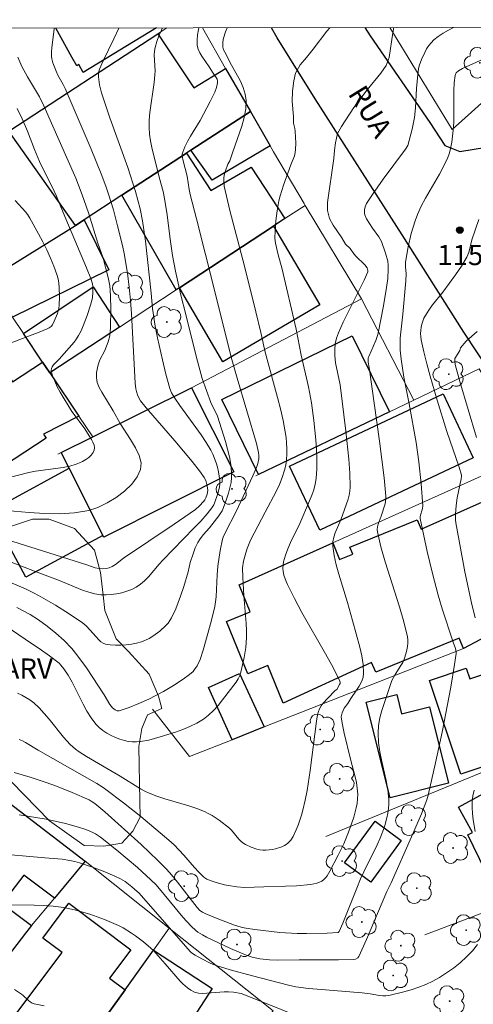
# Model space of a CAD drawing. Units: metres. Extents: x 281184 to 281700, y 1670460 to 1671024.
# Drawn here: x 281308 to 281342, y 1670947 to 1671020 of the extents above; entities that cross this region are included whole.
import ezdxf

# ---------------------------------------------------------------- set-up
doc = ezdxf.new("R2010")
doc.units = ezdxf.units.M
doc.header["$MEASUREMENT"] = 0
for name, color, linetype, lineweight in [('Articulacao', 7, 'Continuous', 18), ('Cerca', 8, 'Cerca', 20), ('Edificacoes', 7, 'Continuous', 30), ('Muro_Grade', 8, 'Continuous', 20), ('Pavimentacao_Asfaltica_Mfio', 10, 'Continuous', 30), ('Topon_de_Vias', 7, 'Continuous', 9)]:
    doc.layers.add(name, color=color, linetype=linetype, lineweight=lineweight)
for name, color, linetype, lineweight, true_color in [('Arvores_Isoladas', 7, 'Continuous', 18, 0x00ff33), ('Curvas_Intermediarias', 7, 'Continuous', 9, 0x783c14), ('Curvas_Mestras', 7, 'Continuous', 20, 0x783c14), ('Pto_Cotado', 7, 'Continuous', 9, 0x783c14), ('Topon_Pto_Cotado', 7, 'Continuous', 9, 0x783c14), ('Topon_Vegetacao', 7, 'Continuous', 9, 0x00ff33), ('Vegetacao', 7, 'Orla8', 9, 0x00ff33)]:
    doc.layers.add(name, color=color, linetype=linetype, lineweight=lineweight, true_color=true_color)
doc.styles.add('Arial', font='arial.ttf', dxfattribs={"height": 1.5})
doc.styles.get("Standard").update_dxf_attribs({"font": 'arial.ttf'})
doc.linetypes.add('Cerca', pattern='A,10,0,["X",Standard,S=1,R=0,X=0,Y=-0.5],0.1', length=10.1)
doc.linetypes.add('Orla8', pattern='A,6,-0.5,["V",Standard,S=1,R=0,X=-0.5,Y=-1],-0.5,6,-0.5,["V",Standard,S=1,R=0,X=-0.5,Y=-1],-0.5', length=14)

# ---------------------------------------------------------------- blocks, each defined once
blk = doc.blocks.new('Cotas')
at = {"layer": 'Pto_Cotado'}
blk.add_hatch(color=256, dxfattribs=at).paths.add_polyline_path([(0, 0.24, 1), (0, -0.24, 1)])
at = {"layer": 'Pto_Cotado', "lineweight": -3}
blk.add_lwpolyline([(0, -0.24, -1), (0, 0.24, -1)], format="xyb", close=True, dxfattribs=at)
blk = doc.blocks.new('Arvore')
at = {"layer": 'Arvores_Isoladas'}
blk.add_lwpolyline([(-0.718, 0.493, 0.872324), (-0.722, -0.551, 0.862983), (0.284, -0.827, 0.900105), (0.89, 0.029, 0.863155), (0.262, 0.861, 0.882486)], format="xyb", close=True, dxfattribs=at)
blk.add_circle((0, 0), 0.0286, dxfattribs=at)

msp = doc.modelspace()

# ---------------------------------------------------------------- linework, layer by layer
at = {"layer": 'Articulacao', "flags": 128}
msp.add_lwpolyline([(281200.36, 1671018.964), (281682.403, 1671019.775), (281683.325, 1670465.507), (281201.306, 1670464.696), (281200.36, 1671018.964)], close=True, dxfattribs=at)
at = {"layer": 'Cerca', "flags": 128}
msp.add_lwpolyline([(281333.372, 1670999.077), (281337.264, 1670991.573)], dxfattribs=at)
at = {"layer": 'Curvas_Intermediarias', "flags": 128}
for points, elevation in [([(281307.613, 1670963.963), (281308.803, 1670963.62), (281309.981, 1670963.234), (281310.759, 1670962.952), (281311.914, 1670962.488), (281313.17, 1670961.947), (281313.331, 1670961.852), (281313.587, 1670961.666), (281314.343, 1670961.066), (281317.026, 1670958.636), (281318.266, 1670957.456), (281318.869, 1670956.851), (281319.168, 1670956.53), (281319.729, 1670955.855), (281321.193, 1670953.956), (281321.387, 1670953.754), (281321.575, 1670953.622), (281321.842, 1670953.493), (281322.679, 1670953.143), (281323.966, 1670952.653), (281324.467, 1670952.507), (281324.796, 1670952.436), (281325.462, 1670952.324), (281327.323, 1670952.114), (281328.614, 1670952.042), (281329.31, 1670952.037), (281330.83, 1670952.068), (281331.655, 1670952.111), (281331.734, 1670952.175), (281332.007, 1670952.799), (281333.024, 1670955.4), (281333.312, 1670956.093), (281333.546, 1670956.6), (281334.548, 1670958.602), (281334.774, 1670959.11), (281335.085, 1670959.951), (281335.269, 1670960.619), (281335.337, 1670960.959), (281335.385, 1670961.301), (281335.409, 1670961.642), (281335.406, 1670961.981), (281335.334, 1670962.683), (281335.204, 1670963.386), (281334.878, 1670964.792), (281334.733, 1670965.494), (281334.634, 1670966.193), (281334.608, 1670966.89), (281334.653, 1670967.453), (281334.751, 1670968.016), (281334.89, 1670968.578), (281335.249, 1670969.692), (281335.641, 1670970.785), (281335.744, 1670971.022), (281335.872, 1670971.249), (281336.309, 1670971.91), (281336.436, 1670972.136), (281336.538, 1670972.372), (281336.687, 1670972.835), (281336.747, 1670973.075), (281336.792, 1670973.319), (281336.817, 1670973.562), (281336.816, 1670973.803), (281336.784, 1670974.038), (281336.518, 1670975.151), (281336.2, 1670976.261), (281335.143, 1670979.584), (281334.827, 1670980.692), (281334.565, 1670981.801), (281334.548, 1670981.994), (281334.572, 1670982.187), (281334.624, 1670982.381), (281334.843, 1670982.965), (281335.126, 1670983.895), (281335.194, 1670984.265), (281335.193, 1670984.452), (281335.059, 1670985.814), (281334.9, 1670987.178), (281334.721, 1670988.543), (281333.955, 1670994.004), (281333.883, 1670994.386), (281333.872, 1670994.575), (281333.886, 1670994.699), (281333.925, 1670994.818), (281334.111, 1670995.203), (281334.439, 1670995.995), (281334.562, 1670996.359), (281334.607, 1670996.545), (281335.022, 1670998.568), (281335.247, 1670999.925), (281335.324, 1671000.602), (281335.368, 1671001.277), (281335.361, 1671001.574), (281335.323, 1671001.873), (281335.174, 1671002.467), (281334.858, 1671003.327), (281334.675, 1671003.673), (281334.205, 1671004.32), (281333.764, 1671005.026), (281333.64, 1671005.304), (281333.605, 1671005.446), (281333.601, 1671005.674), (281333.653, 1671005.912), (281333.747, 1671006.138), (281334.189, 1671006.815), (281334.997, 1671007.944), (281336.653, 1671010.184), (281336.811, 1671010.457), (281337.14, 1671011.649), (281337.314, 1671012.519), (281337.389, 1671013.235), (281337.465, 1671014.679), (281337.55, 1671015.705), (281337.608, 1671016.144), (281337.656, 1671016.357), (281337.828, 1671016.826), (281338.072, 1671017.354), (281338.214, 1671017.609), (281338.372, 1671017.85), (281338.547, 1671018.072), (281338.743, 1671018.27), (281339.081, 1671018.54), (281339.446, 1671018.782), (281339.831, 1671019.005), (281340.201, 1671019.199)], 114), ([(281307.989, 1670966.426), (281308.231, 1670966.322), (281308.466, 1670966.195), (281309.386, 1670965.618), (281313.756, 1670963.151), (281314.206, 1670962.871), (281314.422, 1670962.718), (281315.722, 1670961.724), (281317.005, 1670960.703), (281319.096, 1670958.962), (281319.477, 1670958.599), (281320.207, 1670957.837), (281320.981, 1670956.932), (281321.302, 1670956.583), (281321.691, 1670956.214), (281321.909, 1670956.066), (281322.312, 1670955.908), (281322.606, 1670955.813), (281323.207, 1670955.655), (281323.512, 1670955.591), (281324.122, 1670955.495), (281324.69, 1670955.46), (281326.125, 1670955.509), (281327.746, 1670955.54), (281328.554, 1670955.577), (281329.627, 1670955.678), (281330.063, 1670955.766), (281330.264, 1670955.836), (281330.447, 1670955.929), (281330.59, 1670956.038), (281330.719, 1670956.172), (281330.836, 1670956.325), (281331.042, 1670956.667), (281331.654, 1670957.848), (281332.06, 1670958.695), (281332.425, 1670959.558), (281332.808, 1670960.659), (281332.988, 1670961.341), (281333.051, 1670961.685), (281333.09, 1670962.028), (281333.098, 1670962.369), (281333.067, 1670962.8), (281333, 1670963.232), (281332.907, 1670963.663), (281332.566, 1670964.958), (281332.097, 1670966.887), (281331.939, 1670967.635), (281331.88, 1670968.102), (281331.891, 1670968.196), (281331.946, 1670968.384), (281332.105, 1670968.729), (281332.37, 1670969.082), (281332.601, 1670969.463), (281333.019, 1670970.075), (281333.216, 1670970.383), (281333.38, 1670970.697), (281333.495, 1670971.016), (281333.541, 1670971.344), (281333.512, 1670971.978), (281333.416, 1670972.621), (281333.27, 1670973.271), (281332.705, 1670975.233), (281332.344, 1670976.579), (281331.688, 1670978.669), (281331.497, 1670979.365), (281331.347, 1670980.059), (281331.256, 1670980.752), (281331.264, 1670981.08), (281331.329, 1670981.406), (281331.436, 1670981.731), (281331.846, 1670982.705), (281332.381, 1670984.222), (281332.466, 1670984.521), (281332.524, 1670984.823), (281332.542, 1670985.129), (281332.509, 1670986.16), (281332.441, 1670987.194), (281332.229, 1670989.271), (281331.796, 1670992.711), (281331.456, 1670994.343), (281331.401, 1670994.885), (281331.392, 1670995.318), (281331.427, 1670995.748), (281331.523, 1670996.161), (281331.67, 1670996.565), (281332.028, 1670997.358), (281332.627, 1670998.531), (281333.582, 1671000.467), (281333.846, 1671001.088), (281333.86, 1671001.186), (281333.839, 1671001.288), (281333.794, 1671001.384), (281333.619, 1671001.596), (281332.96, 1671002.237), (281332.81, 1671002.408), (281332.54, 1671002.818), (281332.206, 1671003.129), (281331.927, 1671003.599), (281331.274, 1671004.545), (281331.007, 1671005.027), (281330.864, 1671005.626), (281330.865, 1671006.218), (281331.339, 1671009.483), (281331.377, 1671010.099), (281331.446, 1671010.637), (281331.602, 1671011.341), (281331.907, 1671011.865), (281332.81, 1671013.262), (281333.805, 1671014.568), (281334.808, 1671015.822), (281335.2, 1671016.369), (281335.443, 1671016.977), (281335.699, 1671018.805), (281335.789, 1671019.192)], 113), ([(281310.586, 1671019.149), (281310.58, 1671019.072), (281310.411, 1671017.716), (281310.388, 1671017.38), (281310.387, 1671017.045), (281310.402, 1671016.885), (281310.48, 1671016.569), (281310.727, 1671015.954), (281310.864, 1671015.669), (281311.248, 1671014.972), (281311.387, 1671014.67), (281313.324, 1671010.173), (281314.075, 1671008.348), (281314.424, 1671007.426), (281314.623, 1671006.851), (281314.976, 1671005.686), (281315.287, 1671004.507), (281315.653, 1671003.032), (281315.775, 1671002.442), (281316.018, 1671000.993), (281316.158, 1670999.948), (281316.249, 1670998.952), (281316.312, 1670998.008), (281316.599, 1670992.835), (281316.647, 1670992.413), (281316.686, 1670992.206), (281316.757, 1670991.968), (281316.86, 1670991.738), (281316.989, 1670991.523), (281317.402, 1670991.004), (281319.545, 1670988.564), (281320.823, 1670987.03), (281321.429, 1670986.243), (281321.713, 1670985.84), (281321.834, 1670985.612), (281321.944, 1670985.231), (281321.978, 1670984.883), (281321.924, 1670984.601), (281321.828, 1670984.328), (281321.752, 1670984.183), (281321.65, 1670984.051), (281321.354, 1670983.731), (281321.075, 1670983.473), (281319.487, 1670982.372), (281315.731, 1670979.856), (281315.141, 1670979.391), (281314.891, 1670979.24), (281314.668, 1670979.151), (281314.43, 1670979.089), (281314.189, 1670979.063), (281313.919, 1670979.082), (281313.614, 1670979.156), (281313.01, 1670979.36), (281304.679, 1670981.985)], 107), ([(281304.753, 1670980.589), (281309.135, 1670978.886), (281310.893, 1670978.219), (281312.691, 1670977.491), (281313.144, 1670977.339), (281313.599, 1670977.222), (281314.056, 1670977.154), (281314.432, 1670977.14), (281314.82, 1670977.16), (281315.212, 1670977.212), (281315.6, 1670977.295), (281315.979, 1670977.408), (281316.339, 1670977.548), (281316.674, 1670977.714), (281316.995, 1670977.928), (281317.293, 1670978.185), (281317.572, 1670978.475), (281318.371, 1670979.416), (281318.646, 1670979.715), (281320.955, 1670982.077), (281321.451, 1670982.6), (281321.931, 1670983.136), (281322.283, 1670983.58), (281322.425, 1670983.822), (281322.48, 1670983.948), (281322.725, 1670984.646), (281322.837, 1670985.126), (281322.863, 1670985.365), (281322.861, 1670985.601), (281322.827, 1670985.931), (281322.772, 1670986.264), (281322.695, 1670986.598), (281322.599, 1670986.929), (281322.484, 1670987.253), (281322.351, 1670987.568), (281322.2, 1670987.869), (281321.864, 1670988.441), (281321.498, 1670988.998), (281319.908, 1670991.17), (281319.526, 1670991.722), (281319.29, 1670992.118), (281319.163, 1670992.436), (281318.873, 1670993.5), (281318.607, 1670994.573), (281318.241, 1670996.191), (281318.076, 1670997.068), (281317.883, 1670998.367), (281317.787, 1670999.499), (281317.358, 1671003.365), (281317.136, 1671004.875), (281316.959, 1671005.745), (281316.617, 1671007.036), (281316.045, 1671008.814), (281314.719, 1671012.502), (281314.092, 1671014.355), (281313.948, 1671014.939), (281313.878, 1671015.535), (281313.876, 1671015.827), (281313.952, 1671016.111), (281314.219, 1671016.715), (281315.019, 1671018.347), (281315.378, 1671019.157)], 108), ([(281323.409, 1671019.171), (281323.291, 1671018.866), (281323.154, 1671018.406), (281323.105, 1671018.136), (281323.089, 1671017.867), (281323.096, 1671017.737), (281323.147, 1671017.55), (281323.34, 1671017.191), (281323.613, 1671016.628), (281324.393, 1671015.217), (281324.606, 1671014.743), (281324.757, 1671014.264), (281324.822, 1671013.78), (281324.792, 1671013.157), (281324.678, 1671012.527), (281324.502, 1671011.893), (281323.825, 1671009.984), (281323.608, 1671009.308), (281323.471, 1671009.057), (281323.288, 1671008.581), (281323.218, 1671008.339), (281323.18, 1671008.086), (281323.167, 1671007.822), (281323.197, 1671007.425), (281323.617, 1671005.637), (281324.694, 1671001.502), (281325.543, 1670998.115), (281325.914, 1670996.595), (281326.236, 1670995.137), (281327.161, 1670991.763), (281327.378, 1670990.918), (281327.571, 1670990.071), (281327.731, 1670989.219), (281327.788, 1670988.816), (281327.829, 1670988.405), (281327.849, 1670987.991), (281327.846, 1670987.576), (281327.818, 1670987.166), (281327.761, 1670986.764), (281327.673, 1670986.373), (281327.501, 1670985.841), (281327.287, 1670985.32), (281327.042, 1670984.806), (281326.23, 1670983.282), (281325.153, 1670981.186), (281324.904, 1670980.586), (281324.798, 1670980.248), (281324.64, 1670979.638), (281324.566, 1670979.145), (281324.569, 1670978.431), (281324.65, 1670977.09), (281324.83, 1670975.011), (281324.85, 1670974.492), (281324.848, 1670973.975), (281324.79, 1670973.238), (281324.673, 1670972.504), (281324.43, 1670971.42), (281324.347, 1670971.161), (281324.231, 1670970.911), (281324.087, 1670970.677), (281323.071, 1670969.348), (281322.746, 1670968.95), (281322.405, 1670968.575), (281322.042, 1670968.232), (281321.65, 1670967.932), (281321.168, 1670967.638), (281320.656, 1670967.379), (281320.121, 1670967.152), (281319.571, 1670966.95), (281318.452, 1670966.604), (281317.604, 1670966.377), (281316.993, 1670966.274), (281316.684, 1670966.251), (281316.378, 1670966.251), (281316.08, 1670966.278), (281315.794, 1670966.334), (281315.465, 1670966.433), (281315.133, 1670966.558), (281314.805, 1670966.709), (281314.488, 1670966.885), (281314.189, 1670967.085), (281313.916, 1670967.308), (281313.677, 1670967.553), (281313.324, 1670968.015), (281313.011, 1670968.516), (281312.726, 1670969.044), (281311.912, 1670970.675), (281311.613, 1670971.196), (281311.308, 1670971.655), (281311.076, 1670971.939), (281310.947, 1670972.068), (281310.233, 1670972.621), (281309.644, 1670973.044), (281308.443, 1670973.865), (281306.516, 1670975.139)], 111), ([(281318.626, 1671019.163), (281318.54, 1671018.993), (281318.357, 1671018.574), (281318.196, 1671018.151), (281318.065, 1671017.722), (281318.014, 1671017.442), (281317.999, 1671017.155), (281318.068, 1671015.974), (281318.061, 1671015.682), (281318.003, 1671015.123), (281317.67, 1671012.894), (281317.624, 1671012.339), (281317.619, 1671011.785), (281317.657, 1671011.292), (281317.731, 1671010.8), (281317.831, 1671010.309), (281318.377, 1671008.09), (281318.662, 1671007.043), (281318.777, 1671006.515), (281318.961, 1671005.31), (281319.194, 1671003.495), (281319.37, 1671002.289), (281319.583, 1671001.125), (281319.968, 1670999.345), (281320.338, 1670997.931), (281321.132, 1670994.744), (281321.566, 1670993.175), (281321.873, 1670992.282), (281322.212, 1670991.401), (281322.702, 1670990.387), (281323.289, 1670988.513), (281323.45, 1670987.942), (281323.586, 1670987.37), (281323.688, 1670986.798), (281323.745, 1670986.227), (281323.744, 1670985.846), (281323.701, 1670985.46), (281323.625, 1670985.073), (281323.523, 1670984.687), (281323.27, 1670983.933), (281323.041, 1670983.371), (281322.8, 1670982.999), (281322.096, 1670982.114), (281321.648, 1670981.582), (281321.37, 1670981.217), (281321.25, 1670981.024), (281321.049, 1670980.616), (281320.884, 1670980.188), (281320.665, 1670979.535), (281320.521, 1670978.842), (281320.197, 1670977.753), (281319.965, 1670977.032), (281319.607, 1670976.104), (281319.291, 1670975.446), (281319.028, 1670975.048), (281318.873, 1670974.873), (281318.413, 1670974.45), (281317.899, 1670974.069), (281317.626, 1670973.907), (281317.346, 1670973.77), (281317.061, 1670973.664), (281316.695, 1670973.565), (281316.31, 1670973.488), (281315.916, 1670973.435), (281315.518, 1670973.406), (281315.124, 1670973.405), (281314.743, 1670973.431), (281314.381, 1670973.488), (281314.206, 1670973.551), (281314.044, 1670973.658), (281313.894, 1670973.796), (281313.471, 1670974.286), (281312.972, 1670974.817), (281312.787, 1670974.996), (281312.685, 1670975.073), (281311.687, 1670975.733), (281310.672, 1670976.374), (281309.636, 1670976.977), (281309.109, 1670977.258), (281308.513, 1670977.552), (281307.297, 1670978.092)], 109), ([(281331.034, 1671019.184), (281330.822, 1671018.925), (281329.808, 1671017.6), (281329.304, 1671016.971), (281328.837, 1671016.424), (281328.488, 1671015.811), (281328.351, 1671015.243), (281328.251, 1671014.474), (281328.244, 1671013.71), (281328.343, 1671012.608), (281328.334, 1671012.116), (281328.431, 1671011.71), (281328.457, 1671011.519), (281328.502, 1671010.613), (281328.487, 1671010.163), (281328.465, 1671009.941), (281328.4, 1671009.673), (281328.135, 1671009.021), (281327.594, 1671007.497), (281327.353, 1671006.727), (281327.256, 1671006.338), (281327.117, 1671005.61), (281327.023, 1671004.872), (281326.969, 1671004.132), (281326.96, 1671003.582), (281327.008, 1671003.219), (281327.206, 1671002.335), (281327.465, 1671001.376), (281328.527, 1670996.828), (281328.909, 1670994.897), (281329.449, 1670992.554), (281329.683, 1670991.378), (281329.854, 1670990.073), (281329.999, 1670988.634), (281330.047, 1670987.913), (281330.069, 1670987.194), (281330.061, 1670986.48), (281330.015, 1670985.774), (281329.949, 1670985.353), (281329.84, 1670984.937), (281329.698, 1670984.526), (281329.535, 1670984.118), (281328.814, 1670982.428), (281328.126, 1670981.018), (281327.914, 1670980.547), (281327.733, 1670980.073), (281327.597, 1670979.592), (281327.561, 1670979.355), (281327.557, 1670979.11), (281327.581, 1670978.86), (281327.629, 1670978.61), (281327.784, 1670978.124), (281327.882, 1670977.896), (281328.402, 1670976.859), (281328.961, 1670975.831), (281330.715, 1670972.781), (281331.27, 1670971.764), (281331.783, 1670970.741), (281331.803, 1670970.66), (281331.792, 1670970.575), (281331.758, 1670970.489), (281331.54, 1670970.132), (281331.436, 1670970.042), (281330.894, 1670969.488), (281330.547, 1670969.111), (281330.397, 1670968.911), (281330.273, 1670968.699), (281330.184, 1670968.484), (281330.118, 1670968.258), (281330.036, 1670967.782), (281329.562, 1670964.115), (281329.348, 1670962.65), (281329.213, 1670961.924), (281329.033, 1670961.176), (281328.925, 1670960.804), (281328.673, 1670960.074), (281328.53, 1670959.718), (281328.308, 1670959.232), (281328.133, 1670958.963), (281327.917, 1670958.727), (281327.796, 1670958.632), (281327.668, 1670958.555), (281327.46, 1670958.462), (281327.006, 1670958.315), (281326.768, 1670958.264), (281326.293, 1670958.215), (281326.063, 1670958.219), (281325.845, 1670958.245), (281325.624, 1670958.293), (281325.186, 1670958.442), (281324.772, 1670958.647), (281324.582, 1670958.764), (281324.422, 1670958.889), (281324.278, 1670959.037), (281323.745, 1670959.697), (281323.593, 1670959.839), (281322.832, 1670960.431), (281322.295, 1670960.787), (281322.017, 1670960.943), (281321.73, 1670961.08), (281321.16, 1670961.306), (281320.576, 1670961.503), (281318.791, 1670962.028), (281318.204, 1670962.22), (281317.63, 1670962.44), (281317.307, 1670962.59), (281316.993, 1670962.759), (281315.471, 1670963.712), (281312.992, 1670965.16), (281312.444, 1670965.507), (281312.162, 1670965.706), (281311.768, 1670966.038), (281311.273, 1670966.58), (281310.212, 1670967.914), (281309.85, 1670968.348), (281309.471, 1670968.758), (281309.066, 1670969.135), (281308.789, 1670969.347), (281308.492, 1670969.537), (281308.178, 1670969.706), (281307.852, 1670969.857)], 112), ([(281306.416, 1670983.438), (281308.719, 1670983.247), (281309.865, 1670983.17), (281310.993, 1670983.149), (281312.09, 1670983.215), (281313.146, 1670983.403), (281313.812, 1670983.624), (281314.503, 1670983.951), (281315.179, 1670984.363), (281315.804, 1670984.838), (281316.34, 1670985.354), (281316.75, 1670985.891), (281316.995, 1670986.426), (281317.026, 1670986.927), (281316.881, 1670987.473), (281316.607, 1670988.05), (281316.249, 1670988.646), (281315.473, 1670989.844), (281314.958, 1670990.775), (281314.111, 1670992.16), (281313.931, 1670992.513), (281313.784, 1670992.875), (281313.738, 1670993.054), (281313.716, 1670993.242), (281313.731, 1670993.631), (281313.841, 1670994.203), (281313.975, 1670994.563), (281314.343, 1670995.259), (281314.586, 1670995.889), (281314.704, 1670996.353), (281314.753, 1670996.966), (281314.797, 1670998.347), (281314.773, 1670999.266), (281314.742, 1670999.723), (281314.706, 1671000.039), (281314.587, 1671000.667), (281314.212, 1671002.098), (281313.834, 1671003.21), (281313.145, 1671005.377), (281312.784, 1671006.455), (281312.59, 1671006.989), (281312.179, 1671008.018), (281309.823, 1671013.396), (281309.486, 1671014.045), (281308.61, 1671015.548), (281308.192, 1671016.309), (281308.036, 1671016.644), (281307.898, 1671016.988)], 106), ([(281306.996, 1670995.686), (281309.471, 1670996.61), (281310.074, 1670996.864), (281310.22, 1670996.943), (281310.353, 1670997.045), (281310.462, 1670997.168), (281310.59, 1670997.416), (281310.821, 1670997.991), (281310.919, 1670998.39), (281310.944, 1670998.59), (281310.979, 1670999.246), (281310.964, 1670999.913), (281310.928, 1671000.242), (281310.869, 1671000.565), (281310.782, 1671000.877), (281310.56, 1671001.495), (281310.309, 1671002.107), (281310.035, 1671002.714), (281309.741, 1671003.315), (281309.432, 1671003.908), (281308.786, 1671005.07), (281308.632, 1671005.308), (281308.456, 1671005.532), (281307.679, 1671006.38)], 104), ([(281341.808, 1670975.426), (281341.535, 1670976.555), (281341.052, 1670978.839), (281340.621, 1670981.136), (281340.384, 1670982.488), (281340.366, 1670982.698), (281340.36, 1670983.12), (281340.406, 1670983.752), (281340.49, 1670984.322), (281340.776, 1670985.741), (281340.801, 1670985.928), (281340.797, 1670986.02), (281340.617, 1670986.598), (281339.7, 1670989.251), (281338.993, 1670991.569), (281338.466, 1670993.357), (281338.224, 1670994.254), (281338.004, 1670995.152), (281337.813, 1670996.051), (281337.781, 1670996.278), (281337.769, 1670996.511), (281337.778, 1670996.747), (281337.807, 1670996.982), (281337.856, 1670997.212), (281337.924, 1670997.432), (281338.011, 1670997.64), (281338.197, 1670997.982), (281338.415, 1670998.31), (281338.655, 1670998.63), (281339.42, 1670999.574), (281340.351, 1671000.858), (281340.798, 1671001.508), (281341.199, 1671002.18), (281341.339, 1671002.525), (281341.57, 1671003.445), (281342.087, 1671004.961)], 116), ([(281341.964, 1670996.669), (281341.155, 1670995.953), (281340.738, 1670995.453), (281340.664, 1670995.253), (281340.348, 1670994.746), (281340.31, 1670994.649), (281340.295, 1670994.544), (281340.299, 1670994.434), (281340.341, 1670994.206), (281340.687, 1670992.947), (281341.925, 1670988.803)], 117), ([(281341.81, 1670959.6), (281341.675, 1670960.475), (281341.625, 1670960.921), (281341.598, 1670961.366), (281341.602, 1670961.807), (281341.644, 1670962.24), (281341.733, 1670962.66)], 116), ([(281305.971, 1670957.993), (281309.884, 1670957.657), (281311.187, 1670957.536), (281311.745, 1670957.46), (281312.112, 1670957.38), (281312.471, 1670957.274), (281313.351, 1670956.973), (281314.225, 1670956.65), (281315.082, 1670956.291), (281315.5, 1670956.095), (281315.855, 1670955.884), (281316.347, 1670955.496), (281316.738, 1670955.158), (281316.878, 1670955.016), (281320.681, 1670950.694), (281320.777, 1670950.616), (281321.052, 1670950.439), (281321.546, 1670950.15), (281322.196, 1670949.823), (281322.602, 1670949.661), (281323.642, 1670949.342), (281325.3, 1670948.889), (281327.956, 1670948.217), (281328.516, 1670948.094), (281329.449, 1670947.971), (281330.102, 1670947.906), (281333.435, 1670947.641), (281334.019, 1670947.56), (281334.721, 1670947.432), (281334.953, 1670947.407), (281335.182, 1670947.406), (281335.407, 1670947.436), (281336.518, 1670947.706), (281337.077, 1670947.868), (281337.628, 1670948.052), (281338.166, 1670948.263), (281338.684, 1670948.505), (281339.176, 1670948.78), (281339.69, 1670949.113), (281340.201, 1670949.479), (281340.699, 1670949.874), (281341.172, 1670950.297), (281341.607, 1670950.744), (281341.993, 1670951.212)], 116), ([(281329.448, 1670945.594), (281325.647, 1670947.118), (281324.46, 1670947.579), (281323.877, 1670947.693), (281323.509, 1670947.724), (281323.192, 1670947.715), (281321.915, 1670947.604), (281321.601, 1670947.6), (281321.293, 1670947.622), (281321.002, 1670947.697), (281320.722, 1670947.836), (281320.463, 1670948.014), (281320.135, 1670948.301), (281319.934, 1670948.503), (281318.813, 1670949.782), (281318.307, 1670950.392), (281317.953, 1670950.779), (281317.762, 1670950.957), (281317.203, 1670951.423), (281316.619, 1670951.863), (281316.318, 1670952.069), (281315.697, 1670952.446), (281315.363, 1670952.623), (281315.021, 1670952.788), (281314.319, 1670953.088), (281313.24, 1670953.464), (281312.083, 1670953.788), (281311.297, 1670953.954), (281310.902, 1670954.016), (281310.505, 1670954.062), (281309.8, 1670954.117), (281309.093, 1670954.149), (281305.54, 1670954.194)], 117), ([(281309.842, 1670946.673), (281309.111, 1670946.827), (281308.955, 1670946.883), (281308.812, 1670946.968), (281308.677, 1670947.074), (281308.289, 1670947.434), (281308.153, 1670947.54), (281307.64, 1670947.882)], 118)]:
    msp.add_lwpolyline(points, dxfattribs=dict(at, elevation=elevation))
at = {"layer": 'Curvas_Mestras', "flags": 128}
for points, elevation in [([(281321.313, 1671019.167), (281321.285, 1671019.048), (281321.215, 1671018.648), (281321.183, 1671018.254), (281321.2, 1671017.869), (281321.265, 1671017.591), (281321.383, 1671017.322), (281321.538, 1671017.06), (281322.086, 1671016.286), (281322.327, 1671015.893), (281322.604, 1671015.496), (281322.672, 1671015.362), (281322.711, 1671015.228), (281322.709, 1671015.094), (281322.622, 1671014.751), (281322.495, 1671014.406), (281322.164, 1671013.714), (281321.401, 1671012.296), (281320.697, 1671011.14), (281320.476, 1671010.754), (281320.279, 1671010.362), (281320.119, 1671009.964), (281320.086, 1671009.81), (281320.085, 1671009.651), (281320.147, 1671009.319), (281320.438, 1671008.173), (281320.602, 1671007.196), (281320.682, 1671006.809), (281321.129, 1671005.014), (281322.436, 1670999.93), (281323.721, 1670994.771), (281324.152, 1670993.204), (281325.584, 1670988.37), (281325.74, 1670987.688), (281325.767, 1670987.457), (281325.762, 1670987.221), (281325.692, 1670986.879), (281325.581, 1670986.569), (281325.324, 1670985.958), (281324.084, 1670983.319), (281323.264, 1670981.741), (281323.128, 1670981.424), (281323.075, 1670981.26), (281322.886, 1670980.42), (281322.725, 1670979.276), (281322.672, 1670978.623), (281322.59, 1670976.984), (281322.551, 1670976.628), (281322.491, 1670976.274), (281322.222, 1670975.156), (281321.641, 1670973.031), (281321.417, 1670972.359), (281321.202, 1670971.886), (281321.003, 1670971.601), (281320.888, 1670971.469), (281320.633, 1670971.229), (281320.153, 1670970.879), (281319.438, 1670970.417), (281318.699, 1670969.988), (281317.594, 1670969.416), (281316.875, 1670969.082), (281316.145, 1670968.788), (281315.779, 1670968.661), (281315.416, 1670968.553), (281315.34, 1670968.543), (281315.261, 1670968.551), (281315.102, 1670968.609), (281314.902, 1670968.758), (281314.711, 1670969.008), (281314.302, 1670969.718), (281312.974, 1670971.723), (281312.273, 1670972.694), (281311.897, 1670973.157), (281311.331, 1670973.756), (281310.712, 1670974.31), (281310.061, 1670974.826), (281309.426, 1670975.284), (281308.794, 1670975.676), (281307.809, 1670976.209)], 110), ([(281307.997, 1670960.83), (281309.977, 1670960.502), (281311.433, 1670960.182), (281312.389, 1670959.92), (281312.86, 1670959.772), (281313.064, 1670959.7), (281313.462, 1670959.521), (281313.655, 1670959.417), (281314.025, 1670959.182), (281315.243, 1670958.227), (281316.765, 1670956.924), (281317.753, 1670956.028), (281318.139, 1670955.637), (281319.217, 1670954.365), (281320.131, 1670953.25), (281320.754, 1670952.572), (281321.102, 1670952.251), (281321.252, 1670952.134), (281321.577, 1670951.93), (281321.892, 1670951.762), (281323.674, 1670950.938), (281324.782, 1670950.453), (281325.279, 1670950.28), (281325.839, 1670950.161), (281326.552, 1670950.085), (281327.175, 1670950.062), (281328.768, 1670950.09), (281331.669, 1670950.085), (281332.817, 1670950.122), (281332.937, 1670950.147), (281333.1, 1670950.244), (281333.173, 1670950.34), (281333.755, 1670951.594), (281335.266, 1670955.159), (281335.571, 1670955.795), (281337.085, 1670959.202), (281337.823, 1670960.912), (281338.24, 1670961.938), (281338.337, 1670962.281), (281338.874, 1670964.689), (281339.355, 1670966.973), (281340.006, 1670970.303), (281340.286, 1670971.97), (281340.4, 1670972.801), (281340.404, 1670972.922), (281340.357, 1670973.161), (281340.186, 1670973.634), (281339.371, 1670976.116), (281339.076, 1670977.117), (281338.656, 1670978.735), (281338.262, 1670980.363), (281337.733, 1670982.806), (281337.735, 1670982.943), (281337.918, 1670983.55), (281337.942, 1670983.749), (281337.815, 1670985.378), (281337.641, 1670987.008), (281337.441, 1670988.431), (281336.925, 1670991.293), (281336.533, 1670993.285), (281336.418, 1670993.95), (281336.324, 1670994.616), (281336.258, 1670995.283), (281336.243, 1670995.727), (281336.256, 1670996.172), (281336.29, 1670996.618), (281336.442, 1670997.958), (281336.664, 1671000.418), (281336.686, 1671000.927), (281336.648, 1671001.448), (281336.643, 1671001.793), (281336.853, 1671002.939), (281337.076, 1671003.915), (281337.209, 1671004.396), (281337.362, 1671004.869), (281337.537, 1671005.332), (281337.818, 1671005.951), (281338.138, 1671006.555), (281339.174, 1671008.337), (281339.496, 1671008.939), (281339.783, 1671009.554), (281339.886, 1671009.828), (281339.969, 1671010.111), (281340.085, 1671010.694), (281340.184, 1671011.581), (281340.219, 1671012.162), (281340.23, 1671012.75), (281340.231, 1671014.513), (281340.26, 1671015.086), (281340.323, 1671015.647), (281340.353, 1671015.744), (281340.408, 1671015.833), (281340.574, 1671015.987), (281340.874, 1671016.159), (281342.461, 1671016.871)], 115), ([(281306.884, 1670985.751), (281308.691, 1670986.204), (281309.196, 1670986.302), (281311.247, 1670986.583), (281311.745, 1670986.685), (281312.226, 1670986.824), (281312.457, 1670986.916), (281312.695, 1670987.034), (281312.928, 1670987.175), (281313.143, 1670987.334), (281313.328, 1670987.506), (281313.471, 1670987.686), (281313.558, 1670987.87), (281313.576, 1670988.047), (281313.538, 1670988.243), (281313.457, 1670988.45), (281313.346, 1670988.663), (281312.81, 1670989.531), (281311.897, 1670990.734), (281311.032, 1670992.169), (281310.812, 1670992.571), (281310.62, 1670992.972), (281310.469, 1670993.37), (281310.37, 1670993.76), (281310.376, 1670993.909), (281310.439, 1670994.054), (281310.543, 1670994.196), (281310.953, 1670994.61), (281312.066, 1670995.877), (281312.243, 1670996.115), (281312.397, 1670996.367), (281312.578, 1670996.723), (281312.742, 1670997.091), (281313.028, 1670997.852), (281313.273, 1670998.626), (281313.419, 1670999.147), (281313.46, 1670999.566), (281313.445, 1670999.986), (281313.418, 1671000.192), (281313.304, 1671000.596), (281312.986, 1671001.382), (281311.24, 1671005.49), (281310.766, 1671006.694), (281310.405, 1671007.444), (281309.751, 1671008.733), (281309.506, 1671009.255), (281309.131, 1671010.156), (281308.594, 1671011.519), (281308.212, 1671012.417), (281307.833, 1671013.199)], 105)]:
    msp.add_lwpolyline(points, dxfattribs=dict(at, elevation=elevation))
at = {"layer": 'Edificacoes', "flags": 128}
for points in [[(281307.216, 1671011.523), (281318.281, 1671018.736), (281320.948, 1671014.728), (281323.303, 1671016.165), (281325.143, 1671012.974), (281320.722, 1671010.092), (281320.392, 1671009.872), (281315.6, 1671006.761), (281312.809, 1671004.94), (281312.158, 1671004.52)], [(281325.143, 1671012.974), (281326.604, 1671010.423), (281322.298, 1671007.875), (281320.722, 1671010.092)], [(281315.6, 1671006.761), (281320.392, 1671009.872), (281322.212, 1671007.102), (281325.189, 1671008.836), (281327.704, 1671005.03), (281326.864, 1671004.48), (281319.871, 1670999.898), (281319.641, 1670999.748)], [(281305.986, 1671000.449), (281305.886, 1671000.629), (281312.158, 1671004.52), (281312.809, 1671004.94), (281314.627, 1671001.241), (281307.486, 1670997.718)], [(281319.871, 1670999.898), (281326.864, 1671004.48), (281330.292, 1670998.634), (281323.092, 1670994.405)], [(281309.727, 1670994.396), (281308.307, 1670996.507), (281313.481, 1670999.969), (281315.43, 1670996.987), (281310.258, 1670993.596)], [(281300.994, 1670984.742), (281298.343, 1670987.784), (281296.829, 1670990.112), (281305.598, 1670995.838), (281307.49, 1670992.939), (281309.727, 1670994.396), (281310.258, 1670993.596), (281312.408, 1670990.395), (281309.79, 1670989.05), (281309.982, 1670988.756), (281303.557, 1670984.561), (281302.707, 1670985.864)], [(281335.447, 1670990.705), (281325.734, 1670986.053), (281323.019, 1670991.627), (281332.698, 1670996.343)], [(281311.098, 1670987.694), (281313.449, 1670988.864), (281320.782, 1670992.485), (281323.91, 1670986.261), (281314.256, 1670981.408), (281314.189, 1670981.541), (281311.688, 1670986.523)], [(281341.67, 1670987.293), (281330.28, 1670981.929), (281328.045, 1670986.671), (281339.431, 1670992.036)], [(281311.688, 1670986.523), (281314.189, 1670981.541), (281308.491, 1670978.446), (281305.83, 1670983.34)], [(281324.313, 1670977.88), (281331.246, 1670980.991), (281331.744, 1670979.76), (281332.731, 1670980.162), (281332.524, 1670980.672), (281337.519, 1670982.706), (281337.804, 1670982.007), (281346.85, 1670986.026), (281351.204, 1670978.56), (281346.102, 1670975.879), (281340.95, 1670973.168), (281340.636, 1670973.924), (281334.433, 1670971.398), (281334.132, 1670972.136), (281327.572, 1670969.105), (281326.43, 1670971.902), (281324.944, 1670971.297), (281323.369, 1670975.164), (281325.125, 1670975.879)], [(281340.76, 1670963.844), (281338.424, 1670970.782), (281341.157, 1670971.701), (281341.425, 1670970.907), (281345.856, 1670972.398), (281346.759, 1670969.715), (281345.658, 1670969.344), (281346.823, 1670965.883)], [(281326.164, 1670967.346), (281323.783, 1670966.405), (281322.024, 1670970.261), (281324.343, 1670971.321)], [(281335.517, 1670962.093), (281333.74, 1670969.196), (281335.997, 1670969.76), (281336.358, 1670968.316), (281338.417, 1670968.831), (281339.831, 1670963.173)], [(281353.735, 1670957.942), (281348.787, 1670955.991), (281348.753, 1670955.981), (281347.88, 1670957.78), (281343.974, 1670955.888), (281343.381, 1670957.112), (281342.563, 1670956.715), (281341.282, 1670959.36), (281341.62, 1670959.522), (281340.573, 1670961.4), (281342.42, 1670962.424), (281342.354, 1670962.56), (281350.954, 1670966.725), (281353.985, 1670961.013), (281352.572, 1670960.335)], [(281308.467, 1670952.059), (281304.815, 1670947.348), (281301.294, 1670950.006), (281300.915, 1670949.504), (281298.003, 1670951.709), (281306.591, 1670962.207), (281312.879, 1670957.412), (281310.598, 1670954.661), (281308.322, 1670956.373), (281306.728, 1670954.262), (281308.907, 1670952.62), (281308.727, 1670952.4)], [(281334.077, 1670955.851), (281332.131, 1670957.266), (281334.384, 1670960.358), (281336.325, 1670958.942)], [(281311.798, 1670942.236), (281307.787, 1670936.513), (281302.173, 1670940.723), (281306.07, 1670945.922), (281307.074, 1670945.168), (281311.164, 1670950.625), (281309.737, 1670951.695), (281311.671, 1670954.275), (281316.268, 1670950.828), (281314.692, 1670948.726), (281315.84, 1670947.868), (281311.974, 1670942.485)], [(281311.798, 1670942.236), (281311.974, 1670942.485), (281315.84, 1670947.868), (281317.951, 1670950.809), (281322.313, 1670947.964), (281321.16, 1670946.196), (281323.437, 1670944.71), (281318.831, 1670937.642)]]:
    msp.add_lwpolyline(points, close=True, dxfattribs=at)
msp.add_lwpolyline([(281318.167, 1671019.162), (281312.729, 1671015.872), (281312.415, 1671016.443), (281312.254, 1671016.354), (281311.903, 1671016.992), (281310.714, 1671019.149)], dxfattribs=at)
at = {"layer": 'Muro_Grade', "flags": 128}
for points in [[(281348.785, 1671019.214), (281345.164, 1671016.146), (281340.105, 1671011.624), (281335.479, 1671019.191)], [(281301.834, 1671008.012), (281307.216, 1671011.523), (281318.281, 1671018.736), (281318.935, 1671019.163)], [(281321.578, 1671019.168), (281323.303, 1671016.165), (281325.143, 1671012.974)], [(281305.886, 1671000.629), (281312.158, 1671004.52), (281312.809, 1671004.94), (281315.6, 1671006.761), (281320.392, 1671009.872), (281320.722, 1671010.092), (281325.143, 1671012.974)], [(281329.199, 1671006.009), (281329.117, 1671006.145), (281326.859, 1671009.982), (281326.604, 1671010.423), (281325.143, 1671012.974)], [(281310.258, 1670993.596), (281315.43, 1670996.987), (281319.641, 1670999.748), (281319.871, 1670999.898), (281326.864, 1671004.48), (281327.704, 1671005.03), (281329.199, 1671006.009)], [(281313.449, 1670988.864), (281320.782, 1670992.485), (281333.372, 1670999.077), (281329.199, 1671006.009)], [(281305.886, 1671000.629), (281305.986, 1671000.449), (281307.486, 1670997.718), (281308.307, 1670996.507), (281309.727, 1670994.396), (281310.258, 1670993.596)], [(281324.313, 1670977.88), (281331.246, 1670980.991), (281343.97, 1670986.703), (281342.985, 1670988.298), (281344.866, 1670989.395), (281342.109, 1670993.892), (281337.264, 1670991.573), (281335.447, 1670990.705), (281325.734, 1670986.053), (281325.554, 1670985.969)], [(281313.449, 1670988.864), (281312.408, 1670990.395), (281310.258, 1670993.596)], [(281310.861, 1670987.579), (281311.098, 1670987.694), (281313.449, 1670988.864)], [(281317.889, 1670968.656), (281320.632, 1670965.169), (281323.783, 1670966.405), (281326.164, 1670967.346), (281340.95, 1670973.168), (281346.102, 1670975.879)], [(281330.742, 1670959.219), (281340.085, 1670963.05), (281350.601, 1670967.394)], [(281312.879, 1670957.412), (281306.591, 1670962.207), (281298.003, 1670951.709)], [(281355.29, 1670958.549), (281353.735, 1670957.942), (281348.787, 1670955.991), (281348.753, 1670955.981), (281338.086, 1670951.946)], [(281312.879, 1670957.412), (281310.598, 1670954.661), (281308.907, 1670952.62), (281308.727, 1670952.4), (281308.467, 1670952.059), (281304.815, 1670947.348), (281298.55, 1670939.265), (281305.6, 1670933.409)], [(281312.879, 1670957.412), (281319.123, 1670952.439)], [(281319.123, 1670952.439), (281317.951, 1670950.809), (281315.84, 1670947.868), (281311.974, 1670942.485), (281311.798, 1670942.236), (281307.787, 1670936.513), (281305.6, 1670933.409)], [(281311.444, 1670928.483), (281320.372, 1670938.824), (281325.534, 1670944.797), (281326.833, 1670946.302), (281319.123, 1670952.439)]]:
    msp.add_lwpolyline(points, dxfattribs=at)
at = {"layer": 'Pavimentacao_Asfaltica_Mfio', "flags": 128}
for points in [[(281333.637, 1671019.188), (281334.028, 1671018.572), (281338.443, 1671012.145), (281339.566, 1671010.439), (281340.687, 1671010.016), (281342.643, 1671010.328), (281344.612, 1671010.965), (281352.042, 1671018.037)], [(281345.033, 1670990.474), (281340.967, 1670996.602), (281336.402, 1671003.839), (281329.941, 1671013.903), (281327.136, 1671018.436), (281326.697, 1671019.176)]]:
    msp.add_lwpolyline(points, dxfattribs=at)
at = {"layer": 'Vegetacao', "flags": 128}
msp.add_lwpolyline([(281305.077, 1670971.9), (281305.536, 1670975.963), (281306.643, 1670979.103), (281307.264, 1670982.182), (281308.983, 1670982.756), (281310.216, 1670982.757), (281312.098, 1670982.06), (281313.57, 1670980.441), (281314.02, 1670978.809), (281314.22, 1670977.114), (281314.333, 1670975.993), (281315.182, 1670973.888), (281316.092, 1670972.941), (281317.638, 1670971.26), (281318.324, 1670969.628), (281318.574, 1670968.719), (281317.503, 1670968.257), (281317.092, 1670967.222), (281316.856, 1670965.889), (281316.934, 1670961.839), (281316.972, 1670960.656), (281316.412, 1670959.633), (281315.602, 1670958.736), (281314.269, 1670958.523), (281312.811, 1670958.56), (281310.243, 1670960.402), (281307.425, 1670963.279), (281306.34, 1670965.272), (281304.819, 1670966.866), (281304.656, 1670968.336), (281304.904, 1670970.405)], close=True, dxfattribs=at)

# ---------------------------------------------------------------- block references
at = {"layer": 'Arvores_Isoladas'}
for p in [(281342.167, 1671016.58), (281316.087, 1670999.906), (281318.942, 1670997.366), (281339.854, 1670993.492), (281323.772, 1670984.996), (281330.313, 1670967.156), (281331.761, 1670963.506), (281337.084, 1670960.444), (281340.188, 1670958.378), (281331.939, 1670957.4), (281320.227, 1670955.549), (281337.486, 1670955.398), (281333.4, 1670952.89), (281341.151, 1670952.285), (281324.143, 1670951.227), (281336.292, 1670951.135), (281335.733, 1670948.929), (281339.921, 1670947.026)]:
    msp.add_blockref('Arvore', p, dxfattribs=at)
at = {"layer": 'Pto_Cotado'}
msp.add_blockref('Cotas', (281340.673, 1671004.182, 115.8), dxfattribs=at)

# ---------------------------------------------------------------- texts
at = {"layer": 'Topon_de_Vias', "style": 'Arial'}
msp.add_text('RUA', height=1.5, rotation=301.7393, dxfattribs=at).set_placement((281332.34, 1671014.291))
at = {"layer": 'Topon_Pto_Cotado', "style": 'Arial'}
msp.add_text('115,8', height=1.5, dxfattribs=at).set_placement((281339.007, 1671001.583, 115.8))
at = {"layer": 'Topon_Vegetacao', "style": 'Arial'}
msp.add_text('ARV', height=1.5, dxfattribs=at).set_placement((281306.762, 1670970.925))

doc.saveas('drawing.dxf')
